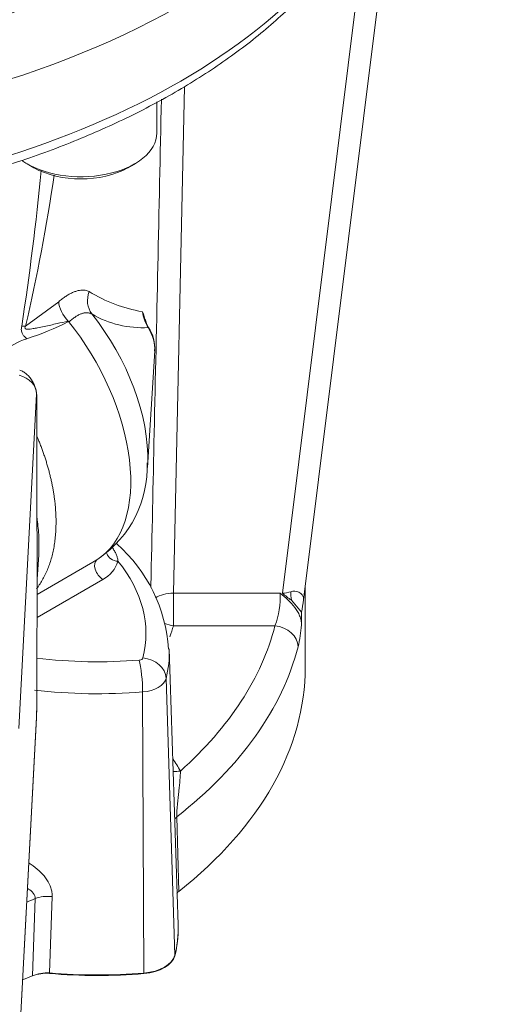
# Paper-space layout 'THW-MPI' of a CAD drawing. Units: millimetres. Extents: x 0 to 210, y 0 to 297.
# Drawn here: x 151 to 155, y 26 to 35 of the extents above; entities that cross this region are included whole.
import ezdxf

# ---------------------------------------------------------------- set-up
doc = ezdxf.new("R2010")
doc.units = ezdxf.units.MM
for name, color, linetype in [('Default', 7, 'Continuous'), ('II1-01-STD', 7, 'Continuous'), ('MPI1-STD', 7, 'Continuous')]:
    doc.layers.add(name, color=color, linetype=linetype)

# ---------------------------------------------------------------- blocks, each defined once
blk = doc.blocks.new('SE12')
at = {"layer": 'II1-01-STD', "color": 7, "linetype": 'Continuous', "lineweight": 18}
blk.add_ellipse((147.725, 37.6566), major_axis=(-5.6687, 0), ratio=0.57735, start_param=0.962165, end_param=2.182602, dxfattribs=at)
at = {"layer": 'MPI1-STD', "color": 7, "linetype": 'Continuous', "lineweight": 18}
for p, q in [((154.1937, 36.455), (153.3789, 29.9054)), ((153.1987, 29.9617), (153.9322, 35.8578)), ((152.3598, 34.3077), (152.2655, 29.9617)), ((152.1227, 33.9088), (152.1227, 34.1755)), ((151.0131, 33.6435), (151.0696, 33.6108)), ((151.8757, 33.6108), (151.9323, 33.6435)), ((150.9986, 32.2518), (151.2823, 32.4617)), ((151.3629, 32.295), (151.3755, 32.293)), ((152.0433, 31.0397), (152.1054, 32.0397)), ((151.092, 31.6703), (150.9402, 28.8031)), ((151.0934, 31.0256), (151.0934, 31.6592)), ((151.0935, 31.0291), (151.0935, 31.6627)), ((151.0974, 29.9522), (151.6091, 30.2476)), ((151.0979, 30.0833), (151.1106, 30.2912)), ((151.6605, 30.0802), (151.0965, 29.7546)), ((153.394, 29.3283), (153.394, 30.0274)), ((152.2655, 29.9617), (153.1794, 29.9617)), ((152.2655, 29.6829), (152.2655, 29.9617)), ((153.2754, 29.9018), (153.3622, 29.7984)), ((153.3622, 29.7984), (153.3622, 29.6895)), ((153.1352, 29.6829), (152.2655, 29.6829)), ((152.3052, 27.1173), (152.2292, 29.4843)), ((152.2022, 29.2316), (152.2774, 26.8575)), ((151.0934, 28.9647), (151.0934, 29.077)), ((151.0935, 28.9683), (151.0935, 29.0806)), ((152.0012, 29.1155), (152.0119, 26.7043)), ((150.8719, 24.7388), (151.0918, 28.8928)), ((150.872, 24.7458), (151.092, 28.8999)), ((152.2947, 28.0445), (152.3118, 27.4048)), ((151.2261, 27.3602), (151.2037, 26.7053)), ((151.0566, 26.6801), (151.08, 27.3432))]:
    blk.add_line(p, q, dxfattribs=at)
for centre, radius, start, end in [((126.6247, 35.9773), 24.624, 351.2973, 354.42772), ((134.6344, 36.0211), 16.7926, 347.02903, 351.52991), ((152.2064, 33.6087), 1.2498, 237.97998, 260.43309), ((151.9968, 33.0872), 0.8483, 239.44815, 273.51426), ((151.7102, 32.2404), 0.3189, 9.02887, 25.23519), ((152.3653, 32.4344), 0.3711, 188.99991, 211.48326), ((150.2172, 34.5713), 2.5532, 288.07682, 296.765), ((151.3733, 32.2785), 0.0146, 81.32434, 116.11636), ((152.2859, 32.3834), 0.2733, 194.82485, 211.32117), ((151.7812, 32.0669), 0.3232, 355.17188, 32.79316), ((151.1456, 31.6725), 0.4909, 106.10805, 134.75197), ((151.0917, 31.0455), 0.9489, 304.39775, 2.16013), ((187.3646, 31.0222), 36.2712, 179.99471, 180.47922), ((-67.126, 29.146), 218.2264, 0.266617, 0.412969), ((150.915, 29.3999), 1.3103, 3.58894, 48.71087), ((151.5465, 30.3065), 0.2534, 296.71985, 343.80368), ((-67.126, 29.146), 218.2264, 0.260071, 0.266617), ((-165.9156, 31.2761), 317.0158, 359.664055, 359.794036), ((148.1369, 30.1337), 2.9612, 359.46194, 0.05335), ((152.4644, 29.9321), 0.7156, 339.62025, 2.36858), ((154.4388, 31.4705), 1.9531, 230.58308, 233.43924), ((152.0246, 29.8025), 1.3424, 347.09663, 355.17395), ((202.2534, 29.0536), 51.16, 179.59261, 179.97371), ((149.3744, 28.9693), 1.7191, 357.4502, 359.96501), ((151.1817, 26.3915), 0.3146, 86.00366, 113.43033), ((151.1737, 26.3837), 0.3187, 84.60497, 111.54866)]:
    blk.add_arc(centre, radius, start, end, dxfattribs=at)
for centre, major_axis, ratio, start_param, end_param in [((147.725, 37.6566), (-6.5, 0), 0.57735, 0.746714, 3.628191), ((147.725, 37.0034), (6.5, 0), 0.57735, 4.918673, 6.155858), ((151.4727, 33.9088), (0.65, 0), 0.57735, 3.819268, 6.283185), ((151.4727, 33.8435), (-0.57, 0), 0.57735, 0.785398, 2.356194), ((151.7139, 32.4856), (-0.0842, -0.1814), 0.907665, 4.782929, 5.825018), ((151.4408, 32.3884), (-0.1292, 0.1527), 0.602027, 0.65767, 1.67573), ((151.0795, 31.6732), (-0.6832, 1.1833), 0.57735, 3.890094, 4.970571), ((150.8389, 31.5343), (0.75, -1.299), 0.57735, 0.027357, 1.835091), ((150.7799, 32.3746), (0.2849, -0.0939), 0.280747, -0.774002, -0.608511), ((151.8812, 32.1394), (-0.1717, -0.1026), 0.020978, 3.141504, 3.348376), ((151.9225, 32.1599), (-0.1297, 0.2246), 0.57735, 3.857894, 4.738085), ((150.8921, 31.6738), (0.1997, -0.0106), 0.816115, 0.043182, 1.352179), ((151.092, 31.6323), (-0.0008, -0.0465), 0.024947, 2.186496, 3.757293), ((150.8935, 31.6627), (-0.2, 0), 0.57735, 3.111034, 3.141593), ((151.0795, 31.6732), (-0.6832, 1.1833), 0.57735, 3.857894, 3.890094), ((150.8935, 31.0291), (-0.2, 0), 0.57735, 3.111034, 3.141593), ((151.6605, 30.1618), (0.05, -0.0866), 0.57735, 3.16895, 5.497787), ((151.7899, 30.3175), (0.0975, -0.0223), 0.809476, 3.600225, 4.895378), ((149.4928, 29.6141), (-2.537, 0), 0.57735, 2.999696, 3.579997), ((152.2655, 29.8462), (-0.2, 0.0043), 0.577259, 4.724919, 5.599912), ((153.1987, 30.0771), (-0.2026, -0.0242), 0.563118, 1.503587, 1.865238), ((153.3409, 29.8611), (-0.0425, 0.1954), 0.287597, 0.888004, 1.299476), ((147.725, 30.1448), (5.669, 0), 0.57735, -0.106038, -0.073191), ((152.2655, 29.8462), (0.1913, -0.0584), 0.80411, 4.571933, 4.95303), ((147.725, 30.1448), (4.6104, 0), 0.57735, -0.210235, -0.174404), ((147.725, 30.1448), (5.469, 0), 0.57735, 5.711782, 6.136379), ((153.1352, 29.5196), (0.1937, -0.0496), 0.807714, 0.203993, 1.774789), ((149.4928, 29.455), (-2.7369, 0), 0.57735, 2.999696, 3.158761), ((147.725, 29.9815), (5.669, 0), 0.57735, 5.649881, 6.136379), ((151.6141, 30.8388), (-2.537, 0), 0.57735, 1.363434, 1.712693), ((151.9677, 29.4099), (0.037, 0), 0.57735, 4.854286, 6.141288), ((151.9729, 29.2255), (0.0164, -0.1993), 0.11547, 0.976727, 2.521343), ((152.0043, 29.2436), (0.1941, -0.048), 0.80829, 0.223575, 1.768192), ((147.725, 29.3283), (-5.669, 0), 0.57735, 2.513396, 3.141593), ((151.9677, 29.2509), (0.2369, 0), 0.57735, 4.854286, 6.141288), ((151.6141, 30.6798), (2.7369, 0), 0.57735, 4.513605, 4.854286), ((150.8935, 29.0806), (-0.2, 0), 0.57735, 3.111034, 3.141593), ((151.092, 28.9379), (-0.0008, -0.0465), 0.024947, 0.6157, 2.186496), ((150.8935, 28.9683), (-0.2, 0), 0.57735, 3.111034, 3.141593), ((150.8921, 28.9034), (-0.1997, 0.0106), 0.816115, 3.141593, 3.184775), ((149.4928, 27.8994), (2.9816, 0), 0.57735, 0.317689, 0.382022), ((152.3252, 28.6005), (0.1738, 0.099), 0.775639, 3.962259, 4.296408), ((152.4559, 27.9762), (0.1999, 0.0056), 0.601616, -3.791275, -3.610546), ((151.1984, 27.2501), (-0.1999, 0.0073), 0.558831, 4.593348, 5.366401), ((147.725, 29.9815), (5.669, 0), 0.57735, -0.953124, -0.937492), ((149.4928, 27.0872), (-2.8129, 0), 0.57735, 2.999696, 3.16011), ((149.4928, 27.0829), (-2.8129, 0), 0.57735, 2.999696, 3.152165), ((151.9677, 26.8831), (0.3129, 0), 0.57735, 4.854286, 6.141288), ((151.9677, 26.8788), (0.3129, 0), 0.57735, 4.854286, 6.141288), ((151.6141, 28.3077), (2.8129, 0), 0.57735, 4.565942, 4.854286), ((151.6141, 28.3119), (-2.8129, 0), 0.57735, 1.42435, 1.712693), ((147.725, 29.3283), (-5.669, 0), 0.57735, -4.102344, -4.084193)]:
    blk.add_ellipse(centre, major_axis=major_axis, ratio=ratio, start_param=start_param, end_param=end_param, dxfattribs=at)
for points, knots in [([(149.0394, 33.2446), (149.1523, 33.2591), (149.4298, 33.2954), (149.9241, 33.3846), (150.4743, 33.5172), (151.0065, 33.6804), (151.51, 33.8715), (151.9824, 34.0897), (152.419, 34.3331), (152.8163, 34.6002), (153.1707, 34.8888), (153.4785, 35.1965), (153.7372, 35.5216), (153.9423, 35.8577), (154.0893, 36.1917), (154.1423, 36.3921), (154.1693, 36.4982)], [0, 0, 0, 0, 0.0395, 0.114425, 0.189404, 0.264432, 0.33952, 0.414673, 0.489894, 0.56517, 0.640469, 0.71571, 0.790787, 0.865553, 0.939859, 1, 1, 1, 1]), ([(152.0716, 30.0113), (152.0718, 30.0173), (152.0719, 30.0234), (152.072, 30.0295), (152.0815, 30.4648), (152.0909, 30.9002), (152.1003, 31.3355), (152.121, 32.2896), (152.1417, 33.2436), (152.1624, 34.1976)], [0.0223256, 0.0223256, 0.0223256, 0.0223256, 0.0251855, 0.0251855, 0.0251855, 0.2302816, 0.2302816, 0.2302816, 0.6797151, 0.6797151, 0.6797151, 0.6797151]), ([(151.2823, 32.4617), (151.2874, 32.4659), (151.2977, 32.4745), (151.3128, 32.4863), (151.3278, 32.4973), (151.3426, 32.5075), (151.3573, 32.5168), (151.3718, 32.5253), (151.3861, 32.5329), (151.4002, 32.5397), (151.4142, 32.5456), (151.431, 32.5518), (151.4503, 32.5574), (151.4714, 32.5613), (151.4913, 32.5624), (151.51, 32.5608), (151.5277, 32.5566), (151.5384, 32.5516), (151.5438, 32.5491)], [0, 0, 0, 0, 0.049752, 0.099287, 0.148693, 0.198057, 0.247469, 0.297015, 0.346783, 0.39686, 0.447329, 0.498273, 0.583279, 0.667195, 0.750418, 0.833354, 0.916412, 1, 1, 1, 1]), ([(151.5656, 32.3567), (151.5627, 32.3581), (151.5569, 32.3609), (151.5478, 32.3639), (151.5382, 32.366), (151.5282, 32.3672), (151.5177, 32.3673), (151.5068, 32.3663), (151.4955, 32.3643), (151.4837, 32.3611), (151.4716, 32.3568), (151.459, 32.3513), (151.446, 32.3447), (151.4326, 32.3368), (151.4189, 32.3277), (151.4048, 32.3174), (151.3903, 32.3059), (151.3805, 32.2973), (151.3755, 32.293)], [0, 0, 0, 0, 0.057239, 0.115006, 0.173334, 0.232258, 0.291817, 0.352049, 0.412991, 0.474685, 0.53717, 0.600486, 0.664674, 0.729771, 0.795817, 0.862847, 0.930897, 1, 1, 1, 1]), ([(150.9986, 32.2518), (150.9955, 32.2464), (150.9895, 32.2361), (150.9974, 32.2273), (151.0073, 32.226), (151.0205, 32.2256), (151.0398, 32.2278), (151.0666, 32.2315), (151.1071, 32.2391), (151.1743, 32.2532), (151.2608, 32.2722), (151.3314, 32.288), (151.3629, 32.295)], [0, 0, 0, 0, 0.031909, 0.060912, 0.087776, 0.123615, 0.174223, 0.24896, 0.342612, 0.499415, 0.777135, 1, 1, 1, 1]), ([(151.0094, 32.1441), (151.0051, 32.1477), (150.997, 32.1544), (150.9864, 32.165), (150.9778, 32.1752), (150.9704, 32.1865), (150.9646, 32.1997), (150.9616, 32.2157), (150.9615, 32.2331), (150.9639, 32.2453), (150.9652, 32.2516)], [0, 0, 0, 0, 0.145674, 0.277128, 0.394794, 0.499294, 0.628794, 0.752427, 0.874623, 1, 1, 1, 1]), ([(151.0935, 31.6627), (151.093, 31.6719), (151.0919, 31.6881), (151.0838, 31.7196), (151.0711, 31.7524), (151.0537, 31.7854), (151.0321, 31.8161), (151.007, 31.8425), (150.9782, 31.8635), (150.9594, 31.8706), (150.9481, 31.8746)], [0, 0, 0, 0, 0.109136, 0.221943, 0.339369, 0.46195, 0.589786, 0.722566, 0.859622, 1, 1, 1, 1]), ([(151.0973, 31.3041), (151.1015, 31.2941), (151.1105, 31.2724), (151.1239, 31.2388), (151.1373, 31.2032), (151.1501, 31.1676), (151.1622, 31.1321), (151.1737, 31.0965), (151.1844, 31.061), (151.1944, 31.0256), (151.2038, 30.9902), (151.2124, 30.955), (151.2203, 30.9199), (151.2275, 30.885), (151.234, 30.8503), (151.2397, 30.8158), (151.2447, 30.7815), (151.2501, 30.7386), (151.2551, 30.6873), (151.2586, 30.6281), (151.2597, 30.5696), (151.2584, 30.5122), (151.2547, 30.4558), (151.2486, 30.4008), (151.2399, 30.3471), (151.2288, 30.295), (151.2152, 30.2446), (151.1991, 30.196), (151.1804, 30.1494), (151.1593, 30.1049), (151.1358, 30.0626), (151.1133, 30.0281), (151.0984, 30.008), (151.0927, 30.0006)], [0.2751185, 0.2751185, 0.2751185, 0.2751185, 0.2871201, 0.3013973, 0.3156672, 0.3299296, 0.3441848, 0.3584326, 0.372673, 0.3869062, 0.4011321, 0.4153507, 0.4295621, 0.4437663, 0.4579632, 0.4721529, 0.4863355, 0.5005109, 0.5257731, 0.5511489, 0.5766384, 0.6022416, 0.6279586, 0.6537896, 0.6797345, 0.7057936, 0.7319669, 0.7582545, 0.7846565, 0.8111729, 0.8378039, 0.8645496, 0.8805516, 0.8805516, 0.8805516, 0.8805516]), ([(151.1106, 30.2912), (151.1114, 30.3036), (151.1127, 30.3314), (151.1135, 30.3827), (151.112, 30.4457), (151.107, 30.5181), (151.1011, 30.572), (151.097, 30.6016), (151.0964, 30.6065)], [0.3708302, 0.3708302, 0.3708302, 0.3708302, 0.3873529, 0.4072279, 0.4370084, 0.4666324, 0.4960999, 0.5019047, 0.5019047, 0.5019047, 0.5019047]), ([(151.7424, 30.3527), (151.7435, 30.3511), (151.7481, 30.3444), (151.7557, 30.3327), (151.7643, 30.3176), (151.7717, 30.303), (151.7778, 30.2888), (151.7826, 30.2751), (151.7862, 30.2617), (151.7888, 30.2487), (151.7895, 30.2401), (151.7899, 30.2358)], [0.4789518, 0.4789518, 0.4789518, 0.4789518, 0.5012999, 0.5739577, 0.6435743, 0.7101873, 0.7738406, 0.8345849, 0.8924791, 0.9475912, 1, 1, 1, 1]), ([(153.2705, 29.975), (153.2829, 29.9786), (153.2946, 29.9797), (153.3146, 29.9788), (153.3232, 29.9769), (153.3449, 29.9694), (153.3546, 29.9621), (153.3691, 29.9467), (153.3737, 29.9385), (153.3777, 29.9261), (153.3786, 29.922), (153.3792, 29.9157), (153.3793, 29.9137), (153.3792, 29.9106), (153.3792, 29.9095), (153.3791, 29.908), (153.3791, 29.9075), (153.379, 29.9064), (153.3789, 29.9058), (153.3788, 29.9054)], [0, 0, 0, 0, 0.125, 0.125, 0.25, 0.25, 0.5, 0.5, 0.75, 0.75, 0.875, 0.875, 0.9375, 0.9375, 0.96875, 0.96875, 0.984375, 0.984375, 1, 1, 1, 1]), ([(153.1794, 29.9617), (153.2023, 29.943), (153.2251, 29.9239), (153.2676, 29.8839), (153.2874, 29.863), (153.3132, 29.829), (153.3212, 29.8172), (153.3353, 29.7931), (153.3414, 29.7808), (153.3514, 29.7554), (153.3554, 29.7423), (153.3608, 29.716), (153.3622, 29.7028), (153.3622, 29.6895)], [0, 0, 0, 0, 0.25, 0.25, 0.5, 0.5, 0.625, 0.625, 0.75, 0.75, 0.875, 0.875, 1, 1, 1, 1]), ([(152.3252, 28.4372), (152.3245, 28.4138), (152.3229, 28.388), (152.3182, 28.3314), (152.3151, 28.301), (152.3097, 28.2514), (152.3078, 28.2341), (152.3039, 28.1983), (152.3019, 28.1799), (152.2981, 28.1411), (152.2964, 28.121), (152.2947, 28.0908), (152.2943, 28.0806), (152.2941, 28.0614), (152.2942, 28.0525), (152.2947, 28.0445)], [0, 0, 0, 0, 0.25, 0.25, 0.5, 0.5, 0.625, 0.625, 0.75, 0.75, 0.875, 0.875, 0.9375, 0.9375, 1, 1, 1, 1]), ([(151.0294, 27.6466), (151.0413, 27.639), (151.0529, 27.6312), (151.0874, 27.6061), (151.1097, 27.5876), (151.1493, 27.5481), (151.167, 27.527), (151.1966, 27.4818), (151.2081, 27.4584), (151.2196, 27.4219), (151.2224, 27.4095), (151.2259, 27.3848), (151.2266, 27.3725), (151.2261, 27.3602)], [0.439161, 0.439161, 0.439161, 0.439161, 0.5, 0.5, 0.625, 0.625, 0.75, 0.75, 0.875, 0.875, 0.9375, 0.9375, 1, 1, 1, 1]), ([(151.08, 27.3432), (151.0812, 27.3604), (151.0751, 27.3767), (151.0541, 27.4038), (151.0398, 27.4149), (151.0215, 27.4257), (151.0188, 27.4273), (151.016, 27.4288)], [0, 0, 0, 0, 0.125, 0.125, 0.25, 0.25, 0.2717893, 0.2717893, 0.2717893, 0.2717893])]:
    blk.add_open_spline(points, degree=3, knots=knots, dxfattribs=at)
for points in [[(152.2931, 27.3879), (152.2983, 27.3938), (152.3045, 27.3994), (152.3118, 27.4048)], [(152.3118, 27.4048), (152.3049, 27.3994), (152.299, 27.3937), (152.294, 27.3878)]]:
    blk.add_open_spline(points, degree=3, dxfattribs=at)

psp = doc.layouts.new('THW-MPI')

# ---------------------------------------------------------------- block references
at = {"layer": 'Default'}
psp.add_blockref('SE12', (0, 0), dxfattribs=at)

doc.saveas('drawing.dxf')
